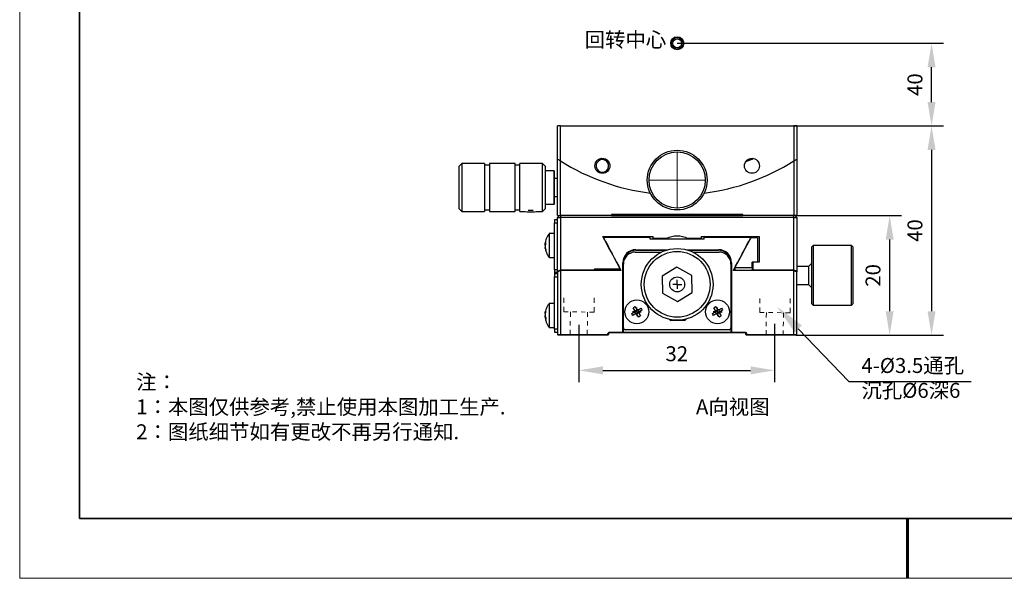
# Model space of a CAD drawing. Units: millimetres. Extents: x -67713 to 12318, y -7560 to 40105.
# Drawn here: x 12021 to 12185, y -7560 to -7467 of the extents above; entities that cross this region are included whole.
import ezdxf
from ezdxf import colors
from ezdxf.entities.mleader import LeaderData, LeaderLine
from ezdxf.math import Vec2, Vec3

# ---------------------------------------------------------------- set-up
doc = ezdxf.new("R2010")
doc.units = ezdxf.units.MM
doc.header["$LTSCALE"] = 10
doc.header["$PDMODE"] = 34
for name, color, linetype in [('1轮廓实线层', 7, 'Continuous'), ('6文字层', 3, 'Continuous'), ('图框', 7, 'Continuous')]:
    doc.layers.add(name, color=color, linetype=linetype)
doc.layers.add('粗实线层', color=7, linetype='Continuous', lineweight=35)
doc.layers.add('细实线层', color=7, linetype='Continuous', lineweight=18)
doc.styles.get("Standard").update_dxf_attribs({"font": '黑体.ttf'})
doc.styles.add('TH-GBD2M', font='calibri.ttf', dxfattribs={"width": 0.8, "height": 2.5})
doc.styles.add('标准', font='txt', dxfattribs={"height": 9.59})
doc.dimstyles.new('TH-GBD2M', dxfattribs={"dimtxt": 2.5, "dimasz": 4, "dimexe": 2, "dimexo": 0, "dimgap": 1.5, "dimtad": 1, "dimdec": 4, "dimlfac": 0.1, "dimzin": 9, "dimdsep": 46, "dimtxsty": 'TH-GBD2M', "dimcen": 0, "dimclrt": 3, "dimadec": 0, "dimazin": 3, "dimtfac": 1, "dimtdec": 4, "dimtofl": 0, "dimtmove": 0, "dimatfit": 3, "dimfxl": 1, "dimtolj": 1, "dimtzin": 0, "dimarcsym": 0})

# ---------------------------------------------------------------- blocks, each defined once
blk = doc.blocks.new('*X695')
at = {"layer": '粗实线层'}
for p, q in [((-138.5, 95), (-138.5, -95)), ((-138.5, -95), (138.5, -95))]:
    blk.add_line(p, q, dxfattribs=at)
at = {"layer": '粗实线层', "lineweight": 60}
blk.add_line((0, -105), (0, -95), dxfattribs=at)
at = {"layer": '细实线层'}
for p, q in [((-148.5, 105), (-148.5, -105)), ((-148.5, -105), (148.5, -105))]:
    blk.add_line(p, q, dxfattribs=at)
blk = doc.blocks.new('SW_CENTERMARKSYMBOL_0')
at = {"layer": '图框', "color": 0}
for p, q in [((-0.5, 0), (-0.75, 0)), ((0, 0), (-0.5, 0)), ((0, 0.5), (0, 0.75)), ((0, 0), (0, 0.5)), ((0, 0), (0, -0.5)), ((0, 0), (0.5, 0)), ((0.5, 0), (0.75, 0)), ((0, -0.5), (0, -0.75))]:
    blk.add_line(p, q, dxfattribs=at)
blk = doc.blocks.new('SW_CENTERMARKSYMBOL_1')
at = {"layer": '图框', "color": 0}
for p, q in [((-0.5, 0), (-0.75, 0)), ((0, 0), (-0.5, 0)), ((0, 0.5), (0, 0.75)), ((0, 0), (0, 0.5)), ((0, 0), (0, -0.5)), ((0, 0), (0.5, 0)), ((0.5, 0), (0.75, 0)), ((0, -0.5), (0, -0.75))]:
    blk.add_line(p, q, dxfattribs=at)
blk = doc.blocks.new('SW_CENTERMARKSYMBOL_2')
at = {"layer": '图框', "color": 0}
for p, q in [((-0.5, 0), (-0.75, 0)), ((0, 0), (-0.5, 0)), ((0, 0.5), (0, 0.75)), ((0, 0), (0, 0.5)), ((0, 0), (0, -0.5)), ((0, 0), (0.5, 0)), ((0.5, 0), (0.75, 0)), ((0, -0.5), (0, -0.75))]:
    blk.add_line(p, q, dxfattribs=at)
blk = doc.blocks.new('SW_CENTERMARKSYMBOL_5')
at = {"color": 0, "linetype": 'Continuous', "lineweight": 18}
for p, q in [((0, 2.5), (0, 4.75)), ((0, 0), (0, 2.5)), ((-2.5, 0), (-4.75, 0)), ((0, 0), (-2.5, 0)), ((0, 0), (0, -2.5)), ((0, 0), (2.5, 0)), ((2.5, 0), (4.75, 0)), ((0, -2.5), (0, -4.75))]:
    blk.add_line(p, q, dxfattribs=at)
blk = doc.blocks.new('*D2455')
at = {"layer": '6文字层', "color": 0, "lineweight": -2, "transparency": 16777216}
for p, q in [((12114.27, -7517.73), (12114.27, -7527.37)), ((12146.98, -7517.61), (12146.98, -7527.37)), ((12118.27, -7525.37), (12142.98, -7525.37))]:
    blk.add_line(p, q, dxfattribs=at)
at = {"layer": '6文字层', "color": 0, "transparency": 16777216}
for points in [[(12118.27, -7524.7), (12118.27, -7526.04), (12114.27, -7525.37)], [(12142.98, -7524.7), (12142.98, -7526.04), (12146.98, -7525.37)]]:
    blk.add_solid(points, dxfattribs=at)
at = {"layer": 'Defpoints', "color": 0, "transparency": 16777216}
for p in [(12114.27, -7517.73), (12146.98, -7517.61), (12146.98, -7525.37)]:
    blk.add_point(p, dxfattribs=at)
at = {"layer": '6文字层', "color": 3, "transparency": 16777216, "insert": (12130.63, -7522.59), "char_height": 2.5, "attachment_point": 5, "style": 'TH-GBD2M'}
blk.add_mtext('\\A1;32', dxfattribs=at)
blk = doc.blocks.new('*D2456')
at = {"layer": '6文字层', "color": 0, "lineweight": -2, "transparency": 16777216}
for p, q in [((12150.45, -7499.48), (12168.23, -7499.48)), ((12166.23, -7503.48), (12166.23, -7515.48)), ((12150.6, -7519.48), (12168.23, -7519.48))]:
    blk.add_line(p, q, dxfattribs=at)
at = {"layer": '6文字层', "color": 0, "transparency": 16777216}
for points in [[(12165.57, -7503.48), (12166.9, -7503.48), (12166.23, -7499.48)], [(12165.57, -7515.48), (12166.9, -7515.48), (12166.23, -7519.48)]]:
    blk.add_solid(points, dxfattribs=at)
at = {"layer": 'Defpoints', "color": 0, "transparency": 16777216}
for p in [(12150.45, -7499.48), (12150.6, -7519.48), (12166.23, -7519.48)]:
    blk.add_point(p, dxfattribs=at)
at = {"layer": '6文字层', "color": 3, "transparency": 16777216, "insert": (12163.45, -7509.48), "char_height": 2.5, "width": 1.2462, "attachment_point": 5, "rotation": 90, "style": 'TH-GBD2M'}
blk.add_mtext('\\A1;20', dxfattribs=at)
blk = doc.blocks.new('*D2457')
at = {"layer": '6文字层', "color": 0, "lineweight": -2, "transparency": 16777216}
for p, q in [((12150.2, -7484.48), (12175.24, -7484.48)), ((12173.24, -7488.48), (12173.24, -7515.48)), ((12150.6, -7519.48), (12175.24, -7519.48))]:
    blk.add_line(p, q, dxfattribs=at)
at = {"layer": '6文字层', "color": 0, "transparency": 16777216}
for points in [[(12172.57, -7488.48), (12173.9, -7488.48), (12173.24, -7484.48)], [(12172.57, -7515.48), (12173.9, -7515.48), (12173.24, -7519.48)]]:
    blk.add_solid(points, dxfattribs=at)
at = {"layer": 'Defpoints', "color": 0, "transparency": 16777216}
for p in [(12150.2, -7484.48), (12150.6, -7519.48), (12173.24, -7519.48)]:
    blk.add_point(p, dxfattribs=at)
at = {"layer": '6文字层', "color": 3, "transparency": 16777216, "insert": (12170.46, -7501.98), "char_height": 2.5, "attachment_point": 5, "rotation": 90, "style": 'TH-GBD2M'}
blk.add_mtext('\\A1;40', dxfattribs=at)
blk = doc.blocks.new('*D2462')
at = {"layer": '6文字层', "color": 0, "lineweight": -2, "transparency": 16777216}
for p, q in [((12130.7, -7470.64), (12175.24, -7470.64)), ((12173.24, -7480.48), (12173.24, -7474.64)), ((12130.7, -7484.48), (12175.24, -7484.48))]:
    blk.add_line(p, q, dxfattribs=at)
at = {"layer": '6文字层', "color": 0, "transparency": 16777216}
for points in [[(12172.57, -7474.64), (12173.9, -7474.64), (12173.24, -7470.64)], [(12172.57, -7480.48), (12173.9, -7480.48), (12173.24, -7484.48)]]:
    blk.add_solid(points, dxfattribs=at)
at = {"layer": 'Defpoints', "color": 0, "transparency": 16777216}
for p in [(12130.7, -7470.64), (12173.24, -7470.64), (12130.7, -7484.48)]:
    blk.add_point(p, dxfattribs=at)
at = {"layer": '6文字层', "color": 3, "transparency": 16777216, "insert": (12170.46, -7477.56), "char_height": 2.5, "attachment_point": 5, "rotation": 90, "style": 'TH-GBD2M'}
blk.add_mtext('\\A1;40', dxfattribs=at)

msp = doc.modelspace()

# ---------------------------------------------------------------- linework, layer by layer
at = {"color": 7, "linetype": 'Continuous', "lineweight": 25}
for p, q in [((12110.6979, -7490.01153), (12110.6979, -7484.47876)), ((12111.1979, -7484.47876), (12110.6979, -7484.47876)), ((12111.1979, -7490.33326), (12111.1979, -7484.47876)), ((12111.1979, -7484.47876), (12150.1979, -7484.47876)), ((12150.1979, -7484.47876), (12150.1979, -7490.33326)), ((12150.6979, -7484.47876), (12150.1979, -7484.47876)), ((12150.6979, -7484.47876), (12150.6979, -7490.01153)), ((12110.6979, -7499.47876), (12110.6979, -7490.01153)), ((12111.1979, -7499.47876), (12111.1979, -7490.33326)), ((12118.27216, -7490.10397), (12117.88077, -7489.94224)), ((12119.20688, -7490.41347), (12117.9648, -7489.92327)), ((12119.14686, -7490.33773), (12118.06037, -7489.90893)), ((12119.25531, -7490.48472), (12118.85895, -7490.33555)), ((12143.431, -7489.92327), (12142.18891, -7490.41347)), ((12143.33543, -7489.90893), (12142.24893, -7490.33773)), ((12150.1979, -7490.33326), (12150.1979, -7499.47876)), ((12150.6979, -7490.01153), (12150.6979, -7499.47876)), ((12094.6979, -7490.77876), (12094.1979, -7491.27876)), ((12094.1979, -7491.27876), (12094.1979, -7498.27876)), ((12098.4979, -7490.77876), (12094.6979, -7490.77876)), ((12094.6979, -7490.77876), (12094.6979, -7498.77876)), ((12098.4979, -7490.77876), (12098.4979, -7498.77876)), ((12099.2979, -7491.02876), (12098.4979, -7491.02876)), ((12103.5979, -7490.77876), (12099.2979, -7490.77876)), ((12099.2979, -7490.77876), (12099.2979, -7498.77876)), ((12103.5979, -7498.77876), (12103.5979, -7490.77876)), ((12104.3979, -7491.02876), (12103.5979, -7491.02876)), ((12108.1979, -7490.77876), (12104.3979, -7490.77876)), ((12104.3979, -7498.77876), (12104.3979, -7490.77876)), ((12108.6979, -7491.27876), (12108.1979, -7490.77876)), ((12108.1979, -7498.77876), (12108.1979, -7490.77876)), ((12108.6979, -7494.77876), (12108.6979, -7491.27876)), ((12110.0979, -7491.97876), (12108.6979, -7491.97876)), ((12110.1979, -7492.07876), (12110.0979, -7491.97876)), ((12110.0979, -7497.57876), (12110.0979, -7491.97876)), ((12110.1979, -7494.77876), (12110.1979, -7492.07876)), ((12110.6979, -7493.27876), (12110.1979, -7493.27876)), ((12108.6979, -7498.27876), (12108.6979, -7494.77876)), ((12110.1979, -7497.47876), (12110.1979, -7494.77876)), ((12110.1979, -7496.27876), (12110.6979, -7496.27876)), ((12094.1979, -7498.27876), (12094.6979, -7498.77876)), ((12094.6979, -7498.77876), (12098.4979, -7498.77876)), ((12098.4979, -7498.52876), (12099.2979, -7498.52876)), ((12099.2979, -7498.77876), (12103.5979, -7498.77876)), ((12103.5979, -7498.52876), (12104.3979, -7498.52876)), ((12104.3979, -7498.77876), (12104.97523, -7498.77876)), ((12104.97523, -7498.77553), (12105.02729, -7498.77001)), ((12107.41892, -7498.77876), (12108.1979, -7498.77876)), ((12108.1979, -7498.77876), (12108.6979, -7498.27876)), ((12108.6979, -7497.57876), (12110.0979, -7497.57876)), ((12110.0979, -7497.57876), (12110.1979, -7497.47876)), ((12110.6979, -7500.17876), (12110.1979, -7500.17876)), ((12110.1979, -7500.17876), (12110.1979, -7500.67876)), ((12110.6979, -7499.47876), (12111.1979, -7499.47876)), ((12110.9979, -7499.47876), (12110.6979, -7499.77876)), ((12110.6979, -7508.76111), (12110.6979, -7499.77876)), ((12110.6979, -7499.77876), (12111.1979, -7499.77876)), ((12119.6979, -7499.47876), (12111.1979, -7499.47876)), ((12111.1979, -7499.77876), (12111.32216, -7499.47876)), ((12150.1979, -7499.77876), (12111.1979, -7499.77876)), ((12111.1979, -7499.77876), (12111.1979, -7508.56032)), ((12141.6979, -7499.27876), (12119.6979, -7499.27876)), ((12119.6979, -7499.27876), (12119.6979, -7499.47876)), ((12119.6979, -7499.47876), (12141.6979, -7499.47876)), ((12141.6979, -7499.47876), (12141.6979, -7499.27876)), ((12150.1979, -7499.47876), (12141.6979, -7499.47876)), ((12150.07363, -7499.47876), (12150.1979, -7499.77876)), ((12150.6979, -7499.47876), (12150.1979, -7499.47876)), ((12150.1979, -7508.56032), (12150.1979, -7499.77876)), ((12150.1979, -7499.77876), (12150.6979, -7499.77876)), ((12150.6979, -7499.77876), (12150.3979, -7499.47876)), ((12150.6979, -7499.77876), (12150.6979, -7508.76111)), ((12110.1979, -7500.67876), (12110.6979, -7500.67876)), ((12110.1979, -7508.53397), (12110.1979, -7500.67876)), ((12110.1979, -7502.47876), (12109.2999, -7502.47876)), ((12109.2999, -7502.47876), (12109.2999, -7506.47876)), ((12118.27469, -7502.94855), (12126.6979, -7502.94855)), ((12126.1979, -7503.11361), (12118.36115, -7503.11361)), ((12126.1979, -7503.4434), (12126.1979, -7503.11361)), ((12135.1979, -7503.4434), (12126.1979, -7503.4434)), ((12126.6979, -7503.27856), (12126.6979, -7502.94855)), ((12126.6979, -7503.27856), (12128.95434, -7503.27856)), ((12126.6979, -7503.27856), (12126.6979, -7503.4434)), ((12128.95434, -7503.4434), (12128.95434, -7503.27856)), ((12132.44146, -7503.27856), (12132.44146, -7503.4434)), ((12132.44146, -7503.27856), (12134.6979, -7503.27856)), ((12134.6979, -7502.94855), (12144.3979, -7502.94855)), ((12134.6979, -7502.94855), (12134.6979, -7503.27856)), ((12134.6979, -7503.4434), (12134.6979, -7503.27856)), ((12135.1979, -7503.4434), (12135.1979, -7503.11361)), ((12143.03465, -7503.11361), (12135.1979, -7503.11361)), ((12144.14997, -7503.1686), (12143.00578, -7503.1686)), ((12143.03465, -7503.1686), (12143.03465, -7503.11361)), ((12144.14997, -7503.1686), (12144.14997, -7507.26202)), ((12144.3979, -7502.94855), (12144.3979, -7507.26202)), ((12108.6274, -7504.13301), (12108.7212, -7504.13301)), ((12123.7979, -7505.17876), (12129.16167, -7505.17876)), ((12123.7979, -7505.17876), (12123.7979, -7505.27876)), ((12123.7979, -7505.27876), (12128.8244, -7505.27876)), ((12132.23413, -7505.17876), (12137.5979, -7505.17876)), ((12132.5714, -7505.27876), (12137.5979, -7505.27876)), ((12137.5979, -7505.27876), (12137.5979, -7505.17876)), ((12153.44997, -7504.47876), (12153.14997, -7504.77876)), ((12153.14997, -7504.77876), (12153.14997, -7514.17876)), ((12159.84997, -7504.47876), (12153.44997, -7504.47876)), ((12153.44997, -7504.47876), (12153.44997, -7514.47876)), ((12160.14997, -7504.77876), (12159.84997, -7504.47876)), ((12159.84997, -7514.47876), (12159.84997, -7504.47876)), ((12160.14997, -7509.47876), (12160.14997, -7504.77876)), ((12109.2999, -7506.47876), (12110.1979, -7506.47876)), ((12123.6979, -7505.57876), (12128.08256, -7505.57876)), ((12133.31324, -7505.57876), (12137.6979, -7505.57876)), ((12110.6979, -7508.53397), (12110.1979, -7508.53397)), ((12110.1979, -7508.53397), (12110.1979, -7509.00189)), ((12110.6979, -7508.8632), (12110.6979, -7508.76111)), ((12111.1979, -7508.56032), (12116.8479, -7508.56032)), ((12111.22737, -7508.63704), (12111.1979, -7508.66464)), ((12111.1979, -7508.66464), (12111.1979, -7519.37876)), ((12111.21649, -7508.59801), (12121.2479, -7508.59801)), ((12121.28892, -7508.63704), (12111.22737, -7508.63704)), ((12116.8479, -7508.39831), (12120.9979, -7508.39831)), ((12116.8479, -7508.39831), (12116.8479, -7508.56032)), ((12116.8479, -7508.59801), (12116.8479, -7508.56032)), ((12120.9979, -7508.09214), (12120.9979, -7508.39831)), ((12120.9979, -7508.59801), (12120.9979, -7508.39831)), ((12121.5979, -7518.97876), (12121.5979, -7507.37876)), ((12121.6979, -7507.37876), (12121.5979, -7507.37876)), ((12121.6979, -7507.57876), (12121.6979, -7507.37876)), ((12121.6979, -7518.27876), (12121.6979, -7507.57876)), ((12130.63417, -7508.09271), (12128.16664, -7509.59093)), ((12133.16542, -7509.48054), (12130.63417, -7508.09271)), ((12139.6979, -7507.37876), (12139.6979, -7507.57876)), ((12139.7979, -7507.37876), (12139.6979, -7507.37876)), ((12139.6979, -7507.57876), (12139.6979, -7518.27876)), ((12139.7979, -7507.37876), (12139.7979, -7518.97876)), ((12150.16842, -7508.63704), (12140.10687, -7508.63704)), ((12140.1479, -7508.59801), (12150.17931, -7508.59801)), ((12140.34997, -7508.18217), (12140.34997, -7508.59801)), ((12140.34997, -7508.18217), (12143.24997, -7508.18217)), ((12144.14997, -7507.26202), (12143.24997, -7507.26202)), ((12143.24997, -7508.18217), (12143.24997, -7507.26202)), ((12143.24997, -7508.18217), (12143.24997, -7508.59801)), ((12144.3979, -7507.26202), (12143.3979, -7507.26202)), ((12143.3979, -7508.56032), (12143.3979, -7507.26202)), ((12143.3979, -7508.56032), (12150.1979, -7508.56032)), ((12143.3979, -7508.56032), (12143.3979, -7508.59801)), ((12150.1979, -7508.66464), (12150.16842, -7508.63704)), ((12150.1979, -7519.37876), (12150.1979, -7508.66464)), ((12152.64997, -7507.97876), (12150.6979, -7507.97876)), ((12150.6979, -7508.76111), (12150.6979, -7508.8655)), ((12153.14997, -7507.47876), (12152.64997, -7507.97876)), ((12152.64997, -7507.97876), (12152.64997, -7510.97876)), ((12110.6979, -7509.00189), (12110.1979, -7509.00189)), ((12110.1979, -7509.00189), (12110.1979, -7509.20109)), ((12110.6979, -7509.20109), (12110.1979, -7509.20109)), ((12110.1979, -7509.20109), (12110.1979, -7509.70109)), ((12110.1979, -7509.70109), (12110.6979, -7509.70109)), ((12110.1979, -7518.47876), (12110.1979, -7509.70109)), ((12110.70166, -7508.86311), (12110.6979, -7508.86864)), ((12110.6979, -7508.86864), (12110.6979, -7519.37876)), ((12128.16664, -7509.59093), (12128.23037, -7512.47698)), ((12133.22915, -7512.36659), (12133.16542, -7509.48054)), ((12150.6979, -7508.86864), (12150.69413, -7508.86311)), ((12150.6979, -7519.37876), (12150.6979, -7508.86864)), ((12160.14997, -7514.17876), (12160.14997, -7509.47876)), ((12150.6979, -7510.97876), (12152.64997, -7510.97876)), ((12152.64997, -7510.97876), (12153.14997, -7511.47876)), ((12128.23037, -7512.47698), (12130.76163, -7513.86481)), ((12130.76163, -7513.86481), (12133.22915, -7512.36659)), ((12110.1979, -7514.17876), (12109.2999, -7514.17876)), ((12109.2999, -7514.17876), (12109.2999, -7518.17876)), ((12123.57592, -7515.44183), (12124.019, -7515.18881)), ((12124.08482, -7515.20678), (12124.33785, -7515.64986)), ((12124.27919, -7515.17078), (12124.61441, -7514.97935)), ((12124.80285, -7515.30933), (12124.46762, -7515.50076)), ((12137.07648, -7515.44031), (12137.5206, -7515.1891)), ((12137.58635, -7515.20734), (12137.83755, -7515.65146)), ((12137.78086, -7515.17214), (12138.11686, -7514.98209)), ((12138.30395, -7515.31284), (12137.96794, -7515.5029)), ((12153.14997, -7514.17876), (12153.44997, -7514.47876)), ((12153.44997, -7514.47876), (12159.84997, -7514.47876)), ((12159.84997, -7514.47876), (12160.14997, -7514.17876)), ((12108.62408, -7515.79959), (12108.66129, -7515.79959)), ((12108.72601, -7516.55792), (12108.62408, -7516.55792)), ((12108.66095, -7516.55665), (12108.64135, -7516.48215)), ((12123.09295, -7515.84818), (12123.42817, -7515.65675)), ((12123.61661, -7515.98674), (12123.28138, -7516.17817)), ((12123.81097, -7515.95074), (12123.55795, -7515.50765)), ((12124.31988, -7515.71569), (12123.87679, -7515.96871)), ((12129.43349, -7516.84402), (12129.60116, -7517.00444)), ((12129.60116, -7517.00444), (12132.05956, -7516.95015)), ((12132.05956, -7516.95015), (12132.21998, -7516.78249)), ((12136.59185, -7515.84467), (12136.92785, -7515.65462)), ((12137.11494, -7515.98538), (12136.77893, -7516.17543)), ((12137.30945, -7515.95017), (12137.05824, -7515.50606)), ((12137.81931, -7515.71721), (12137.37519, -7515.96842)), ((12109.2999, -7518.17876), (12110.1979, -7518.17876)), ((12110.1979, -7518.47876), (12110.1979, -7518.97876)), ((12110.6979, -7518.47876), (12110.1979, -7518.47876)), ((12121.6979, -7518.97876), (12121.6979, -7518.27876)), ((12139.3979, -7518.57876), (12121.9979, -7518.57876)), ((12139.6979, -7518.27876), (12139.6979, -7518.97876)), ((12110.1979, -7518.97876), (12110.6979, -7518.97876)), ((12110.6979, -7519.37876), (12111.1979, -7519.37876)), ((12110.7979, -7519.47876), (12110.6979, -7519.37876)), ((12111.23932, -7519.47876), (12110.7979, -7519.47876)), ((12111.1979, -7519.37876), (12119.0979, -7519.37876)), ((12111.23932, -7519.47876), (12111.1979, -7519.37876)), ((12119.0979, -7519.47876), (12111.23932, -7519.47876)), ((12119.2979, -7518.97876), (12119.0979, -7519.17876)), ((12119.0979, -7519.37876), (12119.0979, -7519.17876)), ((12119.0979, -7519.17876), (12119.1979, -7519.17876)), ((12119.0979, -7519.37876), (12119.0979, -7519.47876)), ((12119.1979, -7519.37876), (12119.0979, -7519.37876)), ((12119.0979, -7519.47876), (12119.1979, -7519.37876)), ((12119.2979, -7519.07876), (12119.1979, -7519.17876)), ((12119.1979, -7519.17876), (12119.1979, -7519.37876)), ((12119.2979, -7518.97876), (12121.5979, -7518.97876)), ((12119.2979, -7519.07876), (12119.2979, -7518.97876)), ((12121.5979, -7519.07876), (12119.2979, -7519.07876)), ((12121.5979, -7518.97876), (12121.5979, -7519.07876)), ((12121.6979, -7518.97876), (12121.5979, -7519.07876)), ((12121.5979, -7518.97876), (12121.6979, -7518.97876)), ((12139.7979, -7519.07876), (12121.5979, -7519.07876)), ((12121.6979, -7518.97876), (12139.6979, -7518.97876)), ((12139.7979, -7519.07876), (12139.6979, -7518.97876)), ((12139.7979, -7518.97876), (12139.6979, -7518.97876)), ((12139.7979, -7518.97876), (12142.0979, -7518.97876)), ((12139.7979, -7519.07876), (12139.7979, -7518.97876)), ((12142.0979, -7519.07876), (12139.7979, -7519.07876)), ((12142.0979, -7518.97876), (12142.2979, -7519.17876)), ((12142.0979, -7518.97876), (12142.0979, -7519.07876)), ((12142.1979, -7519.17876), (12142.0979, -7519.07876)), ((12142.1979, -7519.37876), (12142.1979, -7519.17876)), ((12142.1979, -7519.17876), (12142.2979, -7519.17876)), ((12142.1979, -7519.37876), (12142.2979, -7519.47876)), ((12142.2979, -7519.37876), (12142.1979, -7519.37876)), ((12142.2979, -7519.17876), (12142.2979, -7519.37876)), ((12142.2979, -7519.47876), (12142.2979, -7519.37876)), ((12142.2979, -7519.37876), (12150.1979, -7519.37876)), ((12150.15648, -7519.47876), (12142.2979, -7519.47876)), ((12150.1979, -7519.37876), (12150.15648, -7519.47876)), ((12150.5979, -7519.47876), (12150.15648, -7519.47876)), ((12150.1979, -7519.37876), (12150.6979, -7519.37876)), ((12150.6979, -7519.37876), (12150.5979, -7519.47876))]:
    msp.add_line(p, q, dxfattribs=at)
at = {"color": 8, "linetype": 'Continuous', "lineweight": 25}
for p, q in [((12108.64135, -7504.10765), (12108.72148, -7504.10765)), ((12108.64135, -7505.00379), (12108.67184, -7505.00379)), ((12108.64135, -7515.66538), (12108.69661, -7515.66538)), ((12108.64135, -7516.48215), (12108.71476, -7516.48215)), ((12108.64135, -7516.60789), (12108.72601, -7516.60789))]:
    msp.add_line(p, q, dxfattribs=at)
at = {"color": 7, "linetype": 'Continuous', "lineweight": 25, "flags": 128}
for points in [[(12143.51503, -7489.94224), (12143.44239, -7489.9727), (12142.14049, -7490.48472)], [(12105.79894, -7498.57614), (12105.85197, -7498.57682), (12106.1979, -7498.57885)], [(12106.1979, -7498.57885), (12106.54382, -7498.57682), (12106.59686, -7498.57614)]]:
    msp.add_lwpolyline(points, dxfattribs=at)
at = {"color": 7, "lineweight": 0}
for points in [[(12111.72607, -7514.04493), (12111.73044, -7513.21718)], [(12116.81887, -7514.04493), (12116.82324, -7513.21718)], [(12144.49577, -7514.15363), (12144.50014, -7513.32588)], [(12149.58857, -7514.15363), (12149.59294, -7513.32588)], [(12111.72389, -7515.56857), (12111.72826, -7514.74082)], [(12116.81887, -7515.62828), (12116.82324, -7514.80053)], [(12144.49359, -7515.67728), (12144.49796, -7514.84952)], [(12149.58857, -7515.73699), (12149.59294, -7514.90923)], [(12111.72389, -7515.56857), (12112.46959, -7515.57731)], [(12112.84244, -7515.58168), (12112.83282, -7516.402)], [(12113.19041, -7515.58576), (12113.91124, -7515.59421)], [(12114.63206, -7515.60266), (12115.32801, -7515.61081)], [(12115.69071, -7516.4355), (12115.70032, -7515.61517)], [(12116.04857, -7515.61926), (12116.81887, -7515.62828)], [(12144.49359, -7515.67728), (12145.23929, -7515.68601)], [(12145.61214, -7515.69038), (12145.60252, -7516.51071)], [(12145.96011, -7515.69446), (12146.68094, -7515.70291)], [(12147.40176, -7515.71136), (12148.09771, -7515.71951)], [(12148.46041, -7516.5442), (12148.47002, -7515.72388)], [(12148.81827, -7515.72796), (12149.58857, -7515.73699)], [(12112.80748, -7518.56421), (12112.79933, -7519.26016)], [(12112.82438, -7517.12256), (12112.81593, -7517.84365)], [(12115.65721, -7519.29365), (12115.66537, -7518.5977)], [(12115.67381, -7517.87715), (12115.68226, -7517.15605)], [(12145.59408, -7517.23126), (12145.58563, -7517.95236)], [(12148.44351, -7517.98585), (12148.45196, -7517.26476)], [(12145.57718, -7518.67291), (12145.56903, -7519.36886)], [(12148.42691, -7519.40236), (12148.43507, -7518.7064)]]:
    msp.add_lwpolyline(points, dxfattribs=at)
at = {"color": 7, "linetype": 'Continuous', "lineweight": 25}
for centre, radius in [((12130.6979, -7493.52876), 5), ((12130.6979, -7493.52876), 4.7), ((12118.1979, -7491.15134), 1.25), ((12143.1979, -7491.15134), 1.25), ((12130.6979, -7510.97876), 6), ((12130.6979, -7510.97876), 5.5), ((12130.6979, -7510.97876), 1.25), ((12123.9479, -7515.57876), 2), ((12137.4479, -7515.57876), 2)]:
    msp.add_circle(centre, radius, dxfattribs=at)
for centre, radius, start, end in [((12130.6979, -7459.47876), 36.5, 236.7738406, 237.7071696), ((12130.6979, -7459.47876), 36.5, 237.7071696, 262.9699557), ((12130.6979, -7459.47876), 36.5, 237.7071696, 262.9672131), ((12118.1979, -7491.15134), 1.05, 85.9440984, 50.9812601), ((12130.6979, -7459.47876), 36.5, 277.0883126, 302.2928304), ((12130.6979, -7459.47876), 36.5, 302.2928304, 303.2261594), ((12106.1979, -7487.94438), 10.90346, 263.547158, 276.452842), ((12111.31641, -7504.39685), 2.71332, 189.6329336, 197.3123918), ((12111.31641, -7504.54976), 2.71332, 189.6329336, 197.3123918), ((12123.7979, -7507.37876), 2.2, 90, 180), ((12123.7979, -7507.37876), 2.1, 90, 180), ((12137.5979, -7507.37876), 2.2, 0, 90), ((12137.5979, -7507.37876), 2.1, 0, 90), ((12123.6979, -7507.57876), 2, 90, 180), ((12137.6979, -7507.57876), 2, 0, 90), ((12091.1979, -7459.47876), 53, 291.5876744, 292.1701572), ((12170.1979, -7459.47876), 53, 247.8298428, 248.4123256), ((12109.73239, -7515.98163), 1.13411, 195.839978, 207.4548768), ((12109.73239, -7516.29833), 1.13411, 195.839978, 207.4548768), ((12111.79668, -7516.18262), 3.19314, 191.7331747, 195.9201068), ((12121.9979, -7518.27876), 0.3, 180, 270), ((12139.3979, -7518.27876), 0.3, 270, 0)]:
    msp.add_arc(centre, radius, start, end, dxfattribs=at)
for points in [[(12118.85895, -7490.33555), (12118.66262, -7490.26023), (12118.46702, -7490.18303), (12118.27216, -7490.10397)], [(12120.9979, -7508.09214), (12120.08416, -7506.38079), (12119.1758, -7504.66659), (12118.27469, -7502.94855)], [(12118.36115, -7503.11361), (12119.32955, -7504.95874), (12120.30623, -7506.79949), (12121.28892, -7508.63704)], [(12140.10687, -7508.63704), (12141.08957, -7506.79949), (12142.06624, -7504.95874), (12143.03465, -7503.11361)], [(12143.00578, -7503.1686), (12142.12674, -7504.84309), (12141.2409, -7506.51398), (12140.34997, -7508.18217)], [(12108.64135, -7503.95373), (12108.62581, -7504.04536), (12108.61891, -7504.11354), (12108.62362, -7504.12933)], [(12108.64135, -7504.10765), (12108.66159, -7504.05516), (12108.68982, -7504.00338), (12108.72601, -7503.95231)], [(12108.72601, -7504.30019), (12108.68982, -7504.35126), (12108.66159, -7504.40304), (12108.64135, -7504.45552)], [(12108.72601, -7505.20428), (12108.71929, -7505.25881), (12108.71929, -7505.30978), (12108.72601, -7505.35719)], [(12108.72097, -7504.12508), (12108.72118, -7504.09611), (12108.7216, -7504.03819), (12108.72454, -7503.98094), (12108.72601, -7503.95231)], [(12108.72601, -7504.30019), (12108.72454, -7504.27087), (12108.7216, -7504.21225), (12108.72118, -7504.15414), (12108.72097, -7504.12508)], [(12111.1979, -7508.66464), (12111.03282, -7508.73163), (12110.8674, -7508.79778), (12110.70166, -7508.86311)], [(12121.2479, -7508.59801), (12121.26156, -7508.61102), (12121.27524, -7508.62403), (12121.28892, -7508.63704)], [(12140.10687, -7508.63704), (12140.12056, -7508.62403), (12140.13423, -7508.61102), (12140.1479, -7508.59801)], [(12150.1979, -7508.66464), (12150.36298, -7508.73163), (12150.52839, -7508.79778), (12150.69413, -7508.86311)], [(12108.64135, -7515.66538), (12108.66159, -7515.55667), (12108.68982, -7515.44943), (12108.72601, -7515.34364)], [(12108.72097, -7515.44621), (12108.72118, -7515.4288), (12108.7216, -7515.39398), (12108.72454, -7515.36042), (12108.72601, -7515.34364)], [(12123.51204, -7514.8155), (12123.48458, -7514.83132), (12123.42966, -7514.86296), (12123.37554, -7514.89582), (12123.34849, -7514.91225)], [(12123.53992, -7515.24747), (12123.47524, -7515.13421), (12123.41143, -7515.02247), (12123.34849, -7514.91225)], [(12123.67847, -7514.72381), (12123.65057, -7514.73876), (12123.59477, -7514.76867), (12123.53961, -7514.79989), (12123.51204, -7514.8155)], [(12123.67847, -7514.72381), (12123.74141, -7514.83403), (12123.80522, -7514.94577), (12123.8699, -7515.05903)], [(12124.61441, -7514.97935), (12124.68059, -7515.08742), (12124.74341, -7515.19741), (12124.80285, -7515.30933)], [(12137.01517, -7514.81372), (12136.98765, -7514.82943), (12136.9326, -7514.86084), (12136.87835, -7514.89348), (12136.85123, -7514.90979)], [(12137.04128, -7515.2458), (12136.97707, -7515.13228), (12136.91372, -7515.02027), (12136.85123, -7514.90979)], [(12137.18198, -7514.72271), (12137.15402, -7514.73755), (12137.0981, -7514.76723), (12137.04281, -7514.79822), (12137.01517, -7514.81372)], [(12137.18198, -7514.72271), (12137.24447, -7514.83319), (12137.30782, -7514.94519), (12137.37204, -7515.05872)], [(12138.11686, -7514.98209), (12138.1826, -7515.09043), (12138.24497, -7515.20068), (12138.30395, -7515.31284)], [(12108.72601, -7515.55363), (12108.68982, -7515.65942), (12108.66159, -7515.76666), (12108.64135, -7515.87537)], [(12108.72601, -7516.50451), (12108.71929, -7516.61222), (12108.71929, -7516.71779), (12108.72601, -7516.82121)], [(12108.72601, -7515.55363), (12108.72454, -7515.53544), (12108.7216, -7515.49905), (12108.72118, -7515.46382), (12108.72097, -7515.44621)], [(12123.28138, -7516.17817), (12123.2152, -7516.0701), (12123.15239, -7515.96011), (12123.09295, -7515.84818)], [(12124.21732, -7516.43371), (12124.15438, -7516.32349), (12124.09057, -7516.21175), (12124.02589, -7516.09849)], [(12124.21732, -7516.43371), (12124.24522, -7516.41876), (12124.30102, -7516.38884), (12124.35618, -7516.35763), (12124.38376, -7516.34202)], [(12124.35588, -7515.91005), (12124.42056, -7516.02331), (12124.48437, -7516.13505), (12124.54731, -7516.24527)], [(12124.38376, -7516.34202), (12124.41122, -7516.3262), (12124.46613, -7516.29456), (12124.52025, -7516.2617), (12124.54731, -7516.24527)], [(12136.77893, -7516.17543), (12136.71319, -7516.06709), (12136.65083, -7515.95684), (12136.59185, -7515.84467)], [(12137.71381, -7516.43481), (12137.65132, -7516.32433), (12137.58797, -7516.21233), (12137.52376, -7516.0988)], [(12137.71381, -7516.43481), (12137.74177, -7516.41997), (12137.7977, -7516.39029), (12137.85298, -7516.3593), (12137.88062, -7516.3438)], [(12137.85451, -7515.91172), (12137.91873, -7516.02524), (12137.98208, -7516.13724), (12138.04457, -7516.24772)], [(12137.88062, -7516.3438), (12137.90815, -7516.32809), (12137.96319, -7516.29668), (12138.01744, -7516.26404), (12138.04457, -7516.24772)]]:
    msp.add_open_spline(points, degree=3, dxfattribs=at)
for points, knots in [([(12107.36799, -7498.77015), (12107.38564, -7498.77352), (12107.41921, -7498.77995), (12107.41902, -7498.7765), (12107.41892, -7498.77486)], [0, 0, 0, 0, 0.525772664, 1, 1, 1, 1]), ([(12109.30093, -7502.48589), (12109.27773, -7502.51243), (12109.159, -7502.64828), (12108.98766, -7502.93205), (12108.79938, -7503.33502), (12108.68281, -7503.69333), (12108.65348, -7503.91701), (12108.64386, -7503.99033)], [0, 0, 0, 0, 0.063579649, 0.325413755, 0.59331103, 0.866683907, 1, 1, 1, 1]), ([(12128.95434, -7503.27856), (12129.22339, -7503.13531), (12129.50391, -7503.02626), (12130.0882, -7502.87742), (12130.39313, -7502.83843), (12131.00308, -7502.83846), (12131.30149, -7502.8764), (12131.88585, -7503.0242), (12132.17236, -7503.13528), (12132.44146, -7503.27856)], [0, 0, 0, 0, 0.25, 0.25, 0.5, 0.5, 0.75, 0.75, 1, 1, 1, 1]), ([(12108.64135, -7504.66876), (12108.63667, -7504.67191), (12108.6273, -7504.67823), (12108.62172, -7504.72962), (12108.62139, -7504.78474), (12108.62516, -7504.82483), (12108.62604, -7504.83417)], [0, 0, 0, 0, 0.30412498, 0.60842556, 0.908867391, 1, 1, 1, 1]), ([(12108.64135, -7505.00379), (12108.63667, -7504.97454), (12108.62732, -7504.91603), (12108.62164, -7504.85608), (12108.62159, -7504.82508), (12108.62599, -7504.8277), (12108.6274, -7504.82854)], [0, 0, 0, 0, 0.2892967906, 0.5787606202, 0.8645538407, 1, 1, 1, 1]), ([(12108.64135, -7504.50199), (12108.63669, -7504.48568), (12108.62738, -7504.45305), (12108.62139, -7504.37071), (12108.62254, -7504.2755), (12108.62876, -7504.19223), (12108.6355, -7504.1472), (12108.63763, -7504.13301)], [0, 0, 0, 0, 0.226093958, 0.452318462, 0.675674276, 0.897757889, 1, 1, 1, 1]), ([(12108.64135, -7504.45552), (12108.62914, -7504.48716), (12108.62212, -7504.54803), (12108.62211, -7504.6944), (12108.62914, -7504.7789), (12108.64135, -7504.85088)], [0, 0, 0, 0, 0.5, 0.5, 1, 1, 1, 1]), ([(12108.64135, -7503.98876), (12108.63637, -7504.02266), (12108.62931, -7504.07072), (12108.62687, -7504.11149), (12108.62614, -7504.12349)], [0, 0, 0, 0, 0.705406139, 1, 1, 1, 1]), ([(12108.6274, -7504.12897), (12108.6286, -7504.12983), (12108.63149, -7504.13191), (12108.6377, -7504.11662), (12108.64135, -7504.10765)], [0, 0, 0, 0, 0.413394617, 1, 1, 1, 1]), ([(12108.65444, -7505.03637), (12108.66051, -7505.0829), (12108.68773, -7505.29145), (12108.80424, -7505.63605), (12109.00305, -7506.0526), (12109.16979, -7506.32717), (12109.28202, -7506.45254), (12109.29458, -7506.46657)], [0, 0, 0, 0, 0.088782789, 0.397920237, 0.681511916, 0.964360088, 1, 1, 1, 1]), ([(12111.21649, -7508.59801), (12111.16605, -7508.61842), (12111.1156, -7508.63874), (12111.06513, -7508.65899), (12110.9761, -7508.69469), (12110.88703, -7508.73014), (12110.7979, -7508.76533)], [0, 0, 0, 0, 0.0002224094402, 0.0002224094402, 0.0002224094402, 0.0006147346279, 0.0006147346279, 0.0006147346279, 0.0006147346279]), ([(12111.22737, -7508.63704), (12111.22557, -7508.63054), (12111.22376, -7508.62403), (12111.22195, -7508.61753), (12111.22013, -7508.61102), (12111.21831, -7508.60451), (12111.21649, -7508.59801)], [0, 0, 0, 0, 0.000050599333, 0.000050599333, 0.000050599333, 0.0001011986876, 0.0001011986876, 0.0001011986876, 0.0001011986876]), ([(12150.17931, -7508.59801), (12150.17748, -7508.60451), (12150.17566, -7508.61102), (12150.17385, -7508.61753), (12150.17203, -7508.62403), (12150.17023, -7508.63054), (12150.16842, -7508.63704)], [0.0000000000002, 0.0000000000002, 0.0000000000002, 0.0000000000002, 0.000050599333, 0.000050599333, 0.000050599333, 0.0001011986876, 0.0001011986876, 0.0001011986876, 0.0001011986876]), ([(12150.5979, -7508.76533), (12150.54737, -7508.74538), (12150.49686, -7508.72535), (12150.44636, -7508.70524), (12150.35729, -7508.66975), (12150.26827, -7508.63401), (12150.17931, -7508.59801)], [0, 0, 0, 0, 0.0002224094392, 0.0002224094392, 0.0002224094392, 0.0006147346298, 0.0006147346298, 0.0006147346298, 0.0006147346298]), ([(12110.7979, -7508.76533), (12110.78497, -7508.77847), (12110.77204, -7508.7916), (12110.75911, -7508.80474), (12110.74953, -7508.81447), (12110.73996, -7508.82419), (12110.73038, -7508.83392), (12110.72081, -7508.84365), (12110.71123, -7508.85338), (12110.70166, -7508.86311)], [0.0000000000002, 0.0000000000002, 0.0000000000002, 0.0000000000002, 0.0000556023228, 0.0000556023228, 0.0000556023228, 0.0000967756734, 0.0000967756734, 0.0000967756734, 0.0001379490263, 0.0001379490263, 0.0001379490263, 0.0001379490263]), ([(12150.69413, -7508.86311), (12150.68121, -7508.84997), (12150.66828, -7508.83683), (12150.65535, -7508.82369), (12150.64577, -7508.81397), (12150.6362, -7508.80424), (12150.62662, -7508.79451), (12150.61705, -7508.78479), (12150.60747, -7508.77506), (12150.5979, -7508.76533)], [0, 0, 0, 0, 0.0000556023228, 0.0000556023228, 0.0000556023228, 0.0000967756734, 0.0000967756734, 0.0000967756734, 0.0001379490262, 0.0001379490262, 0.0001379490262, 0.0001379490262]), ([(12109.30025, -7514.19092), (12109.24915, -7514.25313), (12109.10102, -7514.43344), (12108.91063, -7514.775), (12108.74208, -7515.20609), (12108.65285, -7515.51102), (12108.63909, -7515.66963), (12108.63884, -7515.67257)], [0, 0, 0, 0, 0.1470451545, 0.4261862009, 0.7090126541, 0.9946022763, 1, 1, 1, 1]), ([(12123.42817, -7515.65675), (12123.49644, -7515.61776), (12123.54806, -7515.55114), (12123.5895, -7515.39961), (12123.57891, -7515.31575), (12123.53992, -7515.24747)], [0, 0, 0, 0, 0.5, 0.5, 1, 1, 1, 1]), ([(12123.8699, -7515.05903), (12123.90889, -7515.12731), (12123.97552, -7515.17892), (12124.12705, -7515.22036), (12124.2109, -7515.20977), (12124.27919, -7515.17078)], [0, 0, 0, 0, 0.5, 0.5, 1, 1, 1, 1]), ([(12136.92785, -7515.65462), (12136.99629, -7515.61591), (12137.04817, -7515.5495), (12137.09023, -7515.39814), (12137.07999, -7515.31424), (12137.04128, -7515.2458)], [0, 0, 0, 0, 0.5, 0.5, 1, 1, 1, 1]), ([(12137.37204, -7515.05872), (12137.41074, -7515.12715), (12137.47716, -7515.17904), (12137.62852, -7515.2211), (12137.71242, -7515.21085), (12137.78086, -7515.17214)], [0, 0, 0, 0, 0.5, 0.5, 1, 1, 1, 1]), ([(12108.62408, -7515.79648), (12108.62352, -7515.79742), (12108.62073, -7515.80213), (12108.62284, -7515.77746), (12108.62963, -7515.72993), (12108.63785, -7515.68467), (12108.64135, -7515.66538)], [0, 0, 0, 0, 0.083632496, 0.418965104, 0.752387706, 1, 1, 1, 1]), ([(12108.64135, -7516.48215), (12108.63666, -7516.45258), (12108.62728, -7516.39343), (12108.62178, -7516.29223), (12108.62126, -7516.21696), (12108.62466, -7516.18428), (12108.62524, -7516.17876)], [0, 0, 0, 0, 0.313556482, 0.62729401, 0.937053122, 1, 1, 1, 1]), ([(12108.62256, -7516.55895), (12108.62196, -7516.56297), (12108.62123, -7516.56782), (12108.62466, -7516.59049), (12108.62525, -7516.59433)], [0, 0, 0, 0, 0.8307163014, 1, 1, 1, 1]), ([(12108.62814, -7515.79927), (12108.62584, -7515.82729), (12108.62102, -7515.88578), (12108.62258, -7515.95195), (12108.62968, -7515.99142), (12108.63786, -7515.99659), (12108.64135, -7515.99879)], [0, 0, 0, 0, 0.251859823, 0.525631858, 0.797844528, 1, 1, 1, 1]), ([(12108.64135, -7515.87537), (12108.62914, -7515.9409), (12108.62212, -7516.02362), (12108.62211, -7516.1776), (12108.62914, -7516.24773), (12108.64135, -7516.29118)], [0, 0, 0, 0, 0.5, 0.5, 1, 1, 1, 1]), ([(12108.62327, -7515.86969), (12108.62324, -7515.86219), (12108.62316, -7515.84278), (12108.62603, -7515.81577), (12108.62778, -7515.79919)], [0, 0, 0, 0, 0.385950321, 1, 1, 1, 1]), ([(12108.62327, -7516.48783), (12108.62331, -7516.49546), (12108.62344, -7516.52622), (12108.6299, -7516.59238), (12108.63793, -7516.64858), (12108.64135, -7516.67253)], [0, 0, 0, 0, 0.15915736, 0.641668726, 1, 1, 1, 1]), ([(12108.64135, -7516.60789), (12108.63652, -7516.59137), (12108.62804, -7516.56238), (12108.62527, -7516.56144), (12108.62408, -7516.56104)], [0, 0, 0, 0, 0.570061664, 1, 1, 1, 1]), ([(12108.62607, -7516.59428), (12108.62636, -7516.59922), (12108.63598, -7516.76357), (12108.72024, -7517.08218), (12108.88677, -7517.53498), (12109.08601, -7517.90447), (12109.24844, -7518.10146), (12109.30727, -7518.1728)], [0, 0, 0, 0, 0.0085294739, 0.2835188438, 0.5607342247, 0.8408998158, 1, 1, 1, 1]), ([(12124.02589, -7516.09849), (12123.9869, -7516.03021), (12123.92028, -7515.9786), (12123.76874, -7515.93716), (12123.68489, -7515.94775), (12123.61661, -7515.98674)], [0, 0, 0, 0, 0.5, 0.5, 1, 1, 1, 1]), ([(12124.46762, -7515.50076), (12124.39935, -7515.53975), (12124.34774, -7515.60638), (12124.3063, -7515.75791), (12124.31689, -7515.84177), (12124.35588, -7515.91005)], [0, 0, 0, 0, 0.5, 0.5, 1, 1, 1, 1]), ([(12137.52376, -7516.0988), (12137.48505, -7516.03037), (12137.41864, -7515.97848), (12137.26727, -7515.93642), (12137.18338, -7515.94667), (12137.11494, -7515.98538)], [0, 0, 0, 0, 0.5, 0.5, 1, 1, 1, 1]), ([(12137.96794, -7515.5029), (12137.89951, -7515.54161), (12137.84762, -7515.60802), (12137.80556, -7515.75938), (12137.8158, -7515.84328), (12137.85451, -7515.91172)], [0, 0, 0, 0, 0.5, 0.5, 1, 1, 1, 1])]:
    msp.add_open_spline(points, degree=3, knots=knots, dxfattribs=at)
at = {"layer": '1轮廓实线层'}
msp.add_line((12167.7401, -7550.16849), (12307.7401, -7550.16849), dxfattribs=at)
at = {"layer": '6文字层', "color": 0}
msp.add_line((12167.7401, -7550.16849), (12047.7401, -7550.16849), dxfattribs=at)
at = {"layer": '6文字层'}
for radius in [1.08606, 0.97392, 0.74949]:
    msp.add_circle((12130.6979, -7470.64469), radius, dxfattribs=at)

# ---------------------------------------------------------------- block references
msp.add_blockref('*X695', (12169.2401, -7455.16849), dxfattribs=at)
at = {"layer": '图框'}
for name, p in [('SW_CENTERMARKSYMBOL_5', (12130.6979, -7493.52876)), ('SW_CENTERMARKSYMBOL_0', (12130.6979, -7510.97876)), ('SW_CENTERMARKSYMBOL_2', (12123.9479, -7515.57876)), ('SW_CENTERMARKSYMBOL_1', (12137.4479, -7515.57876))]:
    msp.add_blockref(name, p, dxfattribs=at)

# ---------------------------------------------------------------- texts
at = {"layer": '6文字层', "char_height": 2.5, "attachment_point": 1}
for s, width, gutter_width, heights, insert, style in [('{\\fSimSun|b0|i0|c134|p2;回转中心}', 12.5640091, 7.5, [0], (12115.23359, -7468.795), 'TH-GBD2M'), ('4-%%C3.5{\\fSimSun|b0|i0|c134|p34;通孔}\\P{\\fSimSun|b0|i0|c134|p34;沉孔}%%C6{\\fSimSun|b0|i0|c134|p34;深}6', 22.9312695, 8.4006, [8.919], (12161.51351, -7523.30818), 'TH-GBD2M'), ('{\\fSimSun|b1|i0|c134|p49;\\C1;注：\\P1：本图仅供参考,禁止使用本图加工生产.\\P2：图纸细节如有更改不再另行通知.}', 114.670306, 1, [0], (12040.22573, -7526.06332), '标准'), ('A{\\fSimSun|b0|i0|c134|p2;向视图}', 22.5025223, 7.5, [0], (12133.83893, -7530.22666), 'TH-GBD2M')]:
    msp.add_mtext_dynamic_manual_height_columns(s, width=width, gutter_width=gutter_width, heights=heights, dxfattribs=dict(at, insert=insert, style=style))

# ---------------------------------------------------------------- dimensions: what is measured, and where the dimension line sits
at = {"layer": '6文字层'}
for base, p1, p2, text, picture, middle in [((12173.23583, -7470.64469), (12130.6979, -7484.47876), (12130.6979, -7470.64469), '40', '*D2462', (12170.45506, -7477.56172)), ((12173.23583, -7519.47876), (12150.1979, -7484.47876), (12150.5979, -7519.47876), '40', '*D2457', (12170.45506, -7501.97876)), ((12166.23376, -7519.47876), (12150.4479, -7499.47876), (12150.5979, -7519.47876), '20', '*D2456', (12163.45299, -7509.47876))]:
    dim = msp.add_linear_dim(base=base, p1=p1, p2=p2, angle=90, text=text, dimstyle='TH-GBD2M', dxfattribs=at)
    dim.commit()
    dim.dimension.update_dxf_attribs({"geometry": picture, "text_midpoint": middle})
dim = msp.add_linear_dim(base=(12146.97881, -7525.36856), p1=(12114.27495, -7517.73286), p2=(12146.97881, -7517.61354), text='32', dimstyle='TH-GBD2M', dxfattribs=at)
dim.commit()
dim.dimension.update_dxf_attribs({"geometry": '*D2455', "text_midpoint": (12130.62688, -7522.58779)})

# ---------------------------------------------------------------- leaders
ml = msp.add_multileader_mtext('Standard', dxfattribs=at)
ml.set_content('', color=256)
ml.set_leader_properties()
ml.build(insert=Vec2(0, 0))
ml.multileader.update_dxf_attribs({"arrow_head_size": 5.10766})
ctx = ml.context
ctx.base_point, ctx.char_height, ctx.arrow_head_size, ctx.landing_gap_size, ctx.plane_origin = Vec3(12179.88211, -7527.21099), 2.55383, 5.10766, 2.55383, Vec3(12243.31204, -7485.73783)
notes = []
notes.append((ctx, [(0, (1, 1, 0), (12159.38443, -7527.21099), (1, 0), 20.49768, [(0, [(12147.41972, -7514.73401)], 0, [])])]))
ctx.mtext.insert, ctx.mtext.flow_direction = Vec3(12182.43595, -7525.93408), 5
for ctx, leaders in notes:
    for number, flags, end, landing, length, lines in leaders:
        leader = LeaderData()
        leader.index, (leader.has_last_leader_line, leader.has_dogleg_vector, leader.attachment_direction) = number, flags
        leader.last_leader_point, leader.dogleg_vector, leader.dogleg_length = Vec3(end), Vec3(landing), length
        for number, points, colour, breaks in lines:
            line = LeaderLine()
            line.index, line.vertices, line.color, line.breaks = number, Vec3.list(points), colors.encode_raw_color(colour), breaks
            leader.lines.append(line)
        ctx.leaders.append(leader)

doc.saveas('drawing.dxf')
